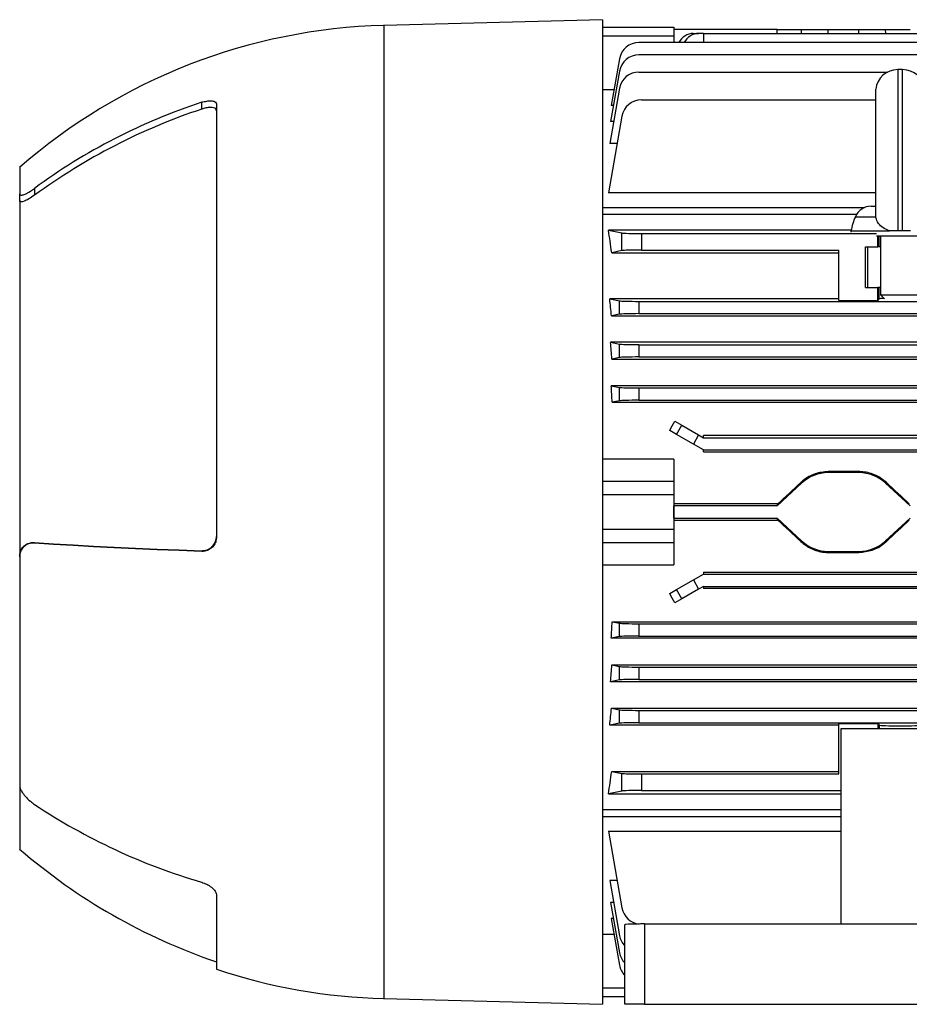
# Model space of a CAD drawing. Units: millimetres. Extents: x -951 to 614, y -614 to 614.
# Drawn here: x 212 to 393, y -118 to 82 of the extents above; entities that cross this region are included whole.
import ezdxf

# ---------------------------------------------------------------- set-up
doc = ezdxf.new("R2010")
doc.units = ezdxf.units.MM

msp = doc.modelspace()

# ---------------------------------------------------------------- linework, layer by layer
at = {"color": 7, "linetype": 'Continuous', "lineweight": 25}
for p, q in [((330.63, 82.04), (286.13, 80.87)), ((330.63, 82.04), (330.63, -118.01)), ((330.63, 80.51), (345.13, 80.51)), ((345.13, 80.51), (345.13, 78.66)), ((345.13, 80.06), (345.14, 80.06)), ((345.14, 80.03), (345.14, 80.06)), ((366.13, 80.03), (345.14, 80.03)), ((366.14, 79.25), (366.13, 80.03)), ((366.13, 80.03), (371.07, 80.03)), ((371.07, 80.03), (376.52, 80.03)), ((376.52, 80.03), (382.73, 80.03)), ((382.73, 80.03), (388.18, 80.03)), ((388.18, 80.03), (393.13, 80.03)), ((345.13, 78.66), (330.63, 78.66)), ((345.13, 78.66), (345.13, 77.4)), ((349.08, 79.25), (350.16, 79.25)), ((351.13, 79.25), (350.16, 79.25)), ((351.13, 79.25), (351.13, 77.4)), ((351.13, 79.25), (427.53, 79.25)), ((428.24, 77.4), (338.01, 77.4)), ((334.07, 74.09), (332.4, 64.62)), ((428.15, 74.87), (338.01, 74.87)), ((334.07, 71.56), (332.27, 61.35)), ((338.01, 71.4), (388.57, 71.4)), ((391.63, 71.89), (390.63, 71.89)), ((334.07, 68.09), (332.09, 56.89)), ((330.63, 67.84), (332.97, 67.84)), ((386.15, 42.12), (386.15, 67.89)), ((249.13, 63.87), (249.13, 65.25)), ((252.13, 64.88), (252.13, -23.09)), ((332.85, 64.62), (332.4, 64.62)), ((338.51, 65.75), (386.15, 65.75)), ((334.57, 62.45), (331.82, 46.87)), ((332.88, 61.35), (332.27, 61.35)), ((333.59, 56.89), (332.09, 56.89)), ((212.13, 52.01), (212.13, 46.66)), ((212.13, 45.3), (212.13, 46.66)), ((215.13, 47.75), (215.13, 46.37)), ((386.15, 46.87), (331.82, 46.87)), ((212.13, 45.3), (212.13, -26.94)), ((385.24, 44.14), (386.15, 44.14)), ((330.63, 43.88), (383.91, 43.88)), ((382.25, 42.46), (330.63, 42.46)), ((386.17, 42.01), (386.15, 42.12)), ((386.14, 42.01), (386.17, 42.01)), ((381.15, 39.25), (331.82, 39.25)), ((331.82, 39.25), (334.57, 38.71)), ((334.57, 35.12), (334.57, 38.71)), ((338.51, 38.59), (338.51, 35.23)), ((338.51, 38.59), (386.29, 38.59)), ((381.13, 39.14), (381.13, 38.9)), ((381.13, 39.14), (388.99, 39.14)), ((386.29, 38.14), (395.97, 38.14)), ((386.57, 35.89), (386.57, 38.14)), ((387.13, 38.14), (387.13, 26.14)), ((391.63, 39.14), (390.63, 39.14)), ((334.57, 35.12), (332.48, 34.7)), ((332.48, 34.7), (378.63, 34.7)), ((338.51, 35.23), (378.63, 35.23)), ((378.63, 25.01), (378.63, 35.23)), ((384.1, 35.89), (386.57, 35.89)), ((384.1, 27.64), (384.1, 35.89)), ((384.53, 27.64), (384.53, 35.89)), ((386.88, 35.89), (386.57, 35.89)), ((387.13, 35.89), (386.88, 35.89)), ((384.1, 27.64), (386.57, 27.64)), ((386.57, 25.01), (386.57, 27.64)), ((386.88, 27.64), (386.57, 27.64)), ((386.88, 25.32), (386.88, 27.64)), ((387.13, 27.64), (386.88, 27.64)), ((387.13, 26.14), (387.95, 25.32)), ((387.13, 26.14), (395.13, 26.14)), ((332.09, 25.32), (334.07, 24.93)), ((378.63, 25.32), (332.09, 25.32)), ((334.07, 22.2), (334.07, 24.93)), ((338.01, 24.81), (502.24, 24.81)), ((338.01, 24.81), (338.01, 22.31)), ((378.63, 25.01), (386.57, 25.01)), ((386.57, 25.01), (386.88, 25.32)), ((334.07, 22.2), (332.43, 21.87)), ((338.01, 22.31), (502.24, 22.31)), ((332.43, 21.87), (507.82, 21.87)), ((332.27, 16.49), (334.07, 16.13)), ((507.98, 16.49), (332.27, 16.49)), ((334.07, 13.4), (334.07, 16.13)), ((338.01, 16.01), (502.24, 16.01)), ((338.01, 16.01), (338.01, 13.51)), ((334.07, 13.4), (332.51, 13.09)), ((332.51, 13.09), (507.74, 13.09)), ((338.01, 13.51), (502.24, 13.51)), ((332.4, 7.66), (334.07, 7.33)), ((507.85, 7.66), (332.4, 7.66)), ((334.07, 4.6), (334.07, 7.33)), ((338.01, 7.21), (502.24, 7.21)), ((338.01, 7.21), (338.01, 4.71)), ((334.07, 4.6), (332.57, 4.3)), ((332.57, 4.3), (507.68, 4.3)), ((338.01, 4.71), (502.24, 4.71)), ((345.31, 0.47), (346.75, -0.36)), ((345.66, -2.23), (344.29, -1.44)), ((345.66, -2.23), (346.75, -0.36)), ((346.75, -0.36), (350.16, -2.33)), ((349.08, -4.2), (345.66, -2.23)), ((350.16, -2.33), (349.08, -4.2)), ((350.16, -2.33), (351.13, -2.89)), ((351.13, -2.89), (351.13, -2.46)), ((400.42, -2.46), (351.13, -2.46)), ((351.13, -2.89), (400.81, -2.89)), ((351.13, -5.39), (349.08, -4.2)), ((351.13, -5.79), (351.13, -5.39)), ((351.13, -5.39), (400.81, -5.39)), ((351.13, -5.79), (489.13, -5.79)), ((345.13, -7.24), (330.63, -7.24)), ((345.13, -7.24), (345.13, -11.72)), ((376.52, -9.78), (376.52, -9.99)), ((382.73, -9.78), (376.52, -9.78)), ((382.73, -9.99), (376.52, -9.99)), ((382.73, -9.78), (382.73, -9.99)), ((330.63, -11.72), (345.13, -11.72)), ((345.13, -11.72), (345.13, -14.49)), ((370.93, -11.98), (371.07, -12.13)), ((388.32, -11.98), (388.18, -12.13)), ((371.07, -12.13), (366.13, -16.74)), ((393.13, -16.74), (388.18, -12.13)), ((345.13, -14.49), (330.63, -14.49)), ((345.13, -14.49), (345.13, -21.48)), ((366.26, -16.33), (345.13, -16.33)), ((345.13, -16.74), (345.14, -16.74)), ((345.14, -19.24), (345.14, -16.74)), ((345.14, -16.74), (345.14, -16.74)), ((345.14, -19.24), (345.14, -16.74)), ((366.13, -16.74), (345.14, -16.74)), ((366.13, -16.74), (366.26, -16.33)), ((345.13, -19.24), (345.14, -19.24)), ((345.13, -19.64), (366.26, -19.64)), ((345.14, -19.24), (345.14, -19.24)), ((345.14, -19.24), (366.13, -19.24)), ((366.26, -19.64), (366.13, -19.24)), ((366.13, -19.24), (371.07, -23.84)), ((388.18, -23.84), (393.13, -19.24)), ((330.63, -21.48), (345.13, -21.48)), ((345.13, -21.48), (345.13, -24.25)), ((370.93, -23.99), (371.07, -23.84)), ((388.32, -23.99), (388.18, -23.84)), ((215.13, -24.18), (215.13, -24.31)), ((249.13, -25.99), (249.13, -25.86)), ((345.13, -24.25), (330.63, -24.25)), ((345.13, -24.25), (345.13, -28.74)), ((376.52, -25.99), (382.73, -25.99)), ((376.52, -26.19), (376.52, -25.99)), ((382.73, -26.19), (382.73, -25.99)), ((212.13, -27.07), (212.13, -26.94)), ((212.13, -27.07), (212.13, -73.55)), ((376.52, -26.19), (382.73, -26.19)), ((330.63, -28.74), (345.13, -28.74)), ((345.66, -33.74), (349.08, -31.77)), ((349.08, -31.77), (351.13, -30.59)), ((349.08, -31.77), (350.16, -33.65)), ((351.13, -30.18), (351.13, -30.59)), ((351.13, -30.18), (489.13, -30.18)), ((351.13, -30.59), (400.81, -30.59)), ((344.29, -34.54), (345.66, -33.74)), ((346.75, -35.62), (345.66, -33.74)), ((350.16, -33.65), (346.75, -35.62)), ((351.13, -33.09), (350.16, -33.65)), ((351.13, -33.09), (400.81, -33.09)), ((351.13, -33.09), (351.13, -33.51)), ((400.42, -33.51), (351.13, -33.51)), ((346.75, -35.62), (345.31, -36.45)), ((332.57, -40.27), (334.07, -40.57)), ((332.57, -40.27), (507.68, -40.27)), ((334.07, -43.3), (334.07, -40.57)), ((338.01, -40.69), (502.24, -40.69)), ((338.01, -40.69), (338.01, -43.19)), ((334.07, -43.3), (332.4, -43.63)), ((507.85, -43.63), (332.4, -43.63)), ((338.01, -43.19), (502.24, -43.19)), ((332.51, -49.06), (334.07, -49.37)), ((332.51, -49.06), (507.74, -49.06)), ((334.07, -52.1), (334.07, -49.37)), ((338.01, -49.49), (502.24, -49.49)), ((338.01, -49.49), (338.01, -51.99)), ((338.01, -51.99), (502.24, -51.99)), ((334.07, -52.1), (332.27, -52.46)), ((507.98, -52.46), (332.27, -52.46)), ((332.43, -57.85), (507.82, -57.85)), ((332.43, -57.85), (334.07, -58.17)), ((334.07, -60.9), (334.07, -58.17)), ((338.01, -58.29), (338.01, -60.79)), ((338.01, -58.29), (502.24, -58.29)), ((334.07, -60.9), (332.09, -61.29)), ((378.63, -61.29), (332.09, -61.29)), ((338.01, -60.79), (502.24, -60.79)), ((378.63, -60.98), (386.57, -60.98)), ((378.63, -71.21), (378.63, -60.98)), ((379.13, -101.69), (379.13, -61.94)), ((379.13, -61.94), (463.13, -61.94)), ((386.57, -60.98), (386.88, -61.29)), ((386.57, -60.98), (386.57, -61.94)), ((332.48, -70.68), (378.63, -70.68)), ((332.48, -70.68), (334.57, -71.09)), ((334.57, -74.68), (334.57, -71.09)), ((338.51, -71.21), (338.51, -74.57)), ((338.51, -71.21), (378.63, -71.21)), ((212.13, -73.55), (212.13, -86.49)), ((334.57, -74.68), (331.82, -75.23)), ((331.82, -75.23), (379.13, -75.23)), ((338.51, -74.57), (379.13, -74.57)), ((330.63, -78.44), (379.13, -78.44)), ((330.63, -79.86), (379.13, -79.86)), ((331.82, -82.84), (379.13, -82.84)), ((331.82, -82.84), (334.57, -98.42)), ((333.59, -92.87), (332.09, -92.87)), ((332.09, -92.87), (334.07, -104.07)), ((252.13, -95.75), (252.13, -110.87)), ((332.88, -97.32), (332.27, -97.32)), ((332.27, -97.32), (334.07, -107.53)), ((332.85, -100.6), (332.4, -100.6)), ((332.4, -100.6), (334.07, -110.07)), ((335.13, -117.99), (335.13, -101.83)), ((339.13, -101.69), (339.13, -117.99)), ((339.13, -101.69), (503.13, -101.69)), ((332.97, -103.82), (330.63, -103.82)), ((286.13, -116.84), (330.63, -118.01)), ((335.13, -116.49), (330.63, -116.49)), ((339.13, -117.99), (335.13, -117.99)), ((339.13, -117.99), (503.13, -117.99))]:
    msp.add_line(p, q, dxfattribs=at)
at = {"color": 8, "linetype": 'Continuous', "lineweight": 25}
for p, q in [((286.13, 80.87), (286.13, -116.84)), ((371.06, 79.25), (371.07, 80.03)), ((376.52, 79.25), (376.52, 80.03)), ((382.73, 79.25), (382.73, 80.03)), ((388.19, 79.25), (388.18, 80.03)), ((390.63, 71.89), (390.63, 39.14)), ((391.63, 39.14), (391.63, 71.89)), ((382.01, 42.01), (386.14, 42.01)), ((386.88, 35.89), (386.88, 38.14)), ((386.88, -61.29), (386.88, -61.94)), ((330.63, -114.64), (335.13, -114.64))]:
    msp.add_line(p, q, dxfattribs=at)
at = {"color": 7, "linetype": 'Continuous', "lineweight": 25, "flags": 128}
for points in [[(215.13, -24.18), (219.01, -24.44), (223, -24.69), (227.12, -24.92), (231.33, -25.14), (235.65, -25.34), (240.06, -25.53), (244.56, -25.7), (249.13, -25.86)], [(249.13, -25.99), (244.55, -25.84), (240.05, -25.67), (235.64, -25.48), (231.32, -25.27), (227.1, -25.06), (222.99, -24.82), (219, -24.57), (215.13, -24.31)]]:
    msp.add_lwpolyline(points, dxfattribs=at)
at = {"color": 7, "linetype": 'Continuous', "lineweight": 25}
for centre, radius, start, end in [((289.19, -36.31), 117.22, 91.5, 131.1078), ((349.18, 75.85), 3.4, 91.7736, 152.9363), ((350.26, 75.85), 3.4, 91.7736, 152.9363), ((338.01, 73.4), 4, 90, 170), ((338.01, 70.87), 4, 90, 170), ((338.01, 67.4), 4, 90, 170), ((390.63, 67.39), 4.5, 90, 173.6206), ((391.63, 67.39), 4.5, 6.3794, 90), ((286.74, -49.63), 120.88, 108.1305, 126.332), ((338.51, 61.75), 4, 90, 170), ((288.09, -53.58), 123.74, 108.3508, 126.1282), ((385.24, 40.64), 3.5, 90, 157.0705), ((395.83, 36.16), 15, 157.0705, 168.5395), ((376.52, -17.99), 8, 90, 132.9492), ((382.73, -17.99), 8, 47.0508, 90), ((376.52, -17.99), 8, 227.0508, 270), ((382.73, -17.99), 8, 270, 312.9492), ((284.67, 27.67), 126, 236.4979, 253.6129), ((290.6, 4.3), 120, 229.1583, 251.2985), ((338.51, -97.73), 4, 190, 263.1729), ((338.01, -103.37), 4, 190, 223.8848), ((338.01, -106.84), 4, 190, 223.8848), ((289.19, 0.33), 117.22, 251.5647, 268.5), ((338.01, -109.37), 4, 190, 223.8848)]:
    msp.add_arc(centre, radius, start, end, dxfattribs=at)
for centre, major_axis, ratio, start_param, end_param in [((320.39, -17.99), (0, 86.5), 0.176327, 5.367363, 5.435515), ((338.51, 38.73), (4, 0), 0.034921, 3.316126, 4.712389), ((338.51, 35.09), (4, 0), 0.034921, 1.570796, 2.96706), ((318.89, -17.99), (0, 86.5), 0.176327, 5.191288, 5.236743), ((338.01, 24.95), (4, 0), 0.034921, 3.316126, 4.712389), ((391.13, 25.32), (4.25, 0), 0.034921, 2.447532, 3.106686), ((338.01, 22.17), (4, 0), 0.034921, 1.570796, 2.96706), ((318.28, -17.99), (0, 86.5), 0.176327, 5.07987, 5.122293), ((338.01, 16.15), (4, 0), 0.034921, 3.316126, 4.712389), ((338.01, 13.37), (4, 0), 0.034921, 1.570796, 2.96706), ((317.83, -17.99), (0, 86.5), 0.176327, 4.97299, 5.013401), ((338.01, 7.35), (4, 0), 0.034921, 3.316126, 4.712389), ((338.01, 4.57), (4, 0), 0.034921, 1.570796, 2.96706), ((317.44, -17.99), (51.32, 86.15), 0.151498, 4.994904, 5.017449), ((362.27, -17.99), (92.95, 86.49), 0.011891, 4.744288, 4.794649), ((396.98, -17.99), (92.95, -86.49), 0.011891, 4.630129, 4.68049), ((362.27, -17.99), (92.95, -86.49), 0.011891, 1.488536, 1.538898), ((396.98, -17.99), (92.95, 86.49), 0.011891, 1.602695, 1.653057), ((317.44, -17.99), (-51.32, 86.15), 0.151498, 4.407329, 4.429874), ((317.83, -17.99), (0, 86.5), 0.176327, 4.411377, 4.451788), ((338.01, -40.55), (4, 0), 0.034921, 3.316126, 4.712389), ((338.01, -43.33), (4, 0), 0.034921, 1.570796, 2.96706), ((318.28, -17.99), (0, 86.5), 0.176327, 4.302485, 4.344908), ((338.01, -49.35), (4, 0), 0.034921, 3.316126, 4.712389), ((338.01, -52.13), (4, 0), 0.034921, 1.570796, 2.96706), ((318.89, -17.99), (0, 86.5), 0.176327, 4.188035, 4.23349), ((338.01, -58.15), (4, 0), 0.034921, 3.316126, 4.712389), ((338.01, -60.93), (4, 0), 0.034921, 1.570796, 2.96706), ((391.13, -61.29), (4.25, 0), 0.034921, 3.176499, 6.248279), ((320.39, -17.99), (0, 86.5), 0.176327, 3.989263, 4.057415), ((338.51, -71.07), (4, 0), 0.034921, 3.316126, 4.712389), ((338.51, -74.71), (4, 0), 0.034921, 1.570796, 2.96706), ((339.13, -101.83), (4, 0), 0.035033, 1.570796, 3.141593)]:
    msp.add_ellipse(centre, major_axis=major_axis, ratio=ratio, start_param=start_param, end_param=end_param, dxfattribs=at)
for points, knots in [([(249.13, 65.25), (249.48, 65.34), (250.18, 65.54), (251.12, 65.6), (251.79, 65.45), (252.09, 65.17), (252.12, 64.95), (252.13, 64.88)], [0, 0, 0, 0, 0.231516, 0.463332, 0.686274, 0.895241, 1, 1, 1, 1]), ([(252.13, 63.52), (252.1, 63.66), (252.04, 63.92), (251.57, 64.16), (250.88, 64.23), (250.03, 64.14), (249.42, 63.96), (249.13, 63.87)], [0, 0, 0, 0, 0.197367, 0.394602, 0.595779, 0.808152, 1, 1, 1, 1]), ([(212.13, 46.66), (212.15, 46.57), (212.2, 46.39), (212.59, 46.37), (213.28, 46.59), (214.18, 47.08), (214.85, 47.55), (215.13, 47.75)], [0, 0, 0, 0, 0.15794, 0.315193, 0.529385, 0.801318, 1, 1, 1, 1]), ([(215.13, 46.37), (214.73, 46.1), (213.98, 45.58), (213.05, 45.13), (212.45, 44.99), (212.17, 45.07), (212.14, 45.24), (212.13, 45.3)], [0, 0, 0, 0, 0.278978, 0.533364, 0.730624, 0.892423, 1, 1, 1, 1]), ([(388.99, 39.14), (388.54, 39.32), (387.63, 39.66), (386.66, 40.62), (386.27, 41.47), (386.18, 41.95), (386.17, 42.01)], [0, 0, 0, 0, 0.319631, 0.639294, 0.957739, 1, 1, 1, 1]), ([(390.63, 39.14), (390.3, 39.14), (389.72, 39.14), (389.22, 39.14), (388.99, 39.14)], [0, 0, 0, 0, 0.546298, 1, 1, 1, 1]), ([(393.26, 39.14), (392.99, 39.14), (392.48, 39.14), (391.89, 39.14), (391.63, 39.14)], [0, 0, 0, 0, 0.548588, 1, 1, 1, 1]), ([(376.52, -9.78), (375.61, -9.87), (373.77, -10.05), (371.94, -11.09), (371.09, -11.84), (370.93, -11.98)], [0, 0, 0, 0, 0.447829, 0.895635, 1, 1, 1, 1]), ([(388.32, -11.98), (387.65, -11.46), (386.24, -10.37), (384.2, -9.83), (383.01, -9.79), (382.73, -9.78)], [0, 0, 0, 0, 0.414261, 0.863528, 1, 1, 1, 1]), ([(249.13, -25.86), (249.48, -25.83), (250.18, -25.79), (251.12, -25.25), (251.79, -24.45), (252.09, -23.63), (252.12, -23.13), (252.13, -22.96)], [0, 0, 0, 0, 0.231982, 0.464272, 0.687448, 0.89625, 1, 1, 1, 1]), ([(252.13, -23.09), (252.1, -23.41), (252.04, -24.05), (251.57, -24.89), (250.88, -25.54), (250.03, -25.94), (249.42, -25.98), (249.13, -25.99)], [0, 0, 0, 0, 0.197817, 0.395507, 0.597041, 0.809482, 1, 1, 1, 1]), ([(370.93, -23.99), (371.61, -24.51), (373.01, -25.6), (375.05, -26.15), (376.24, -26.19), (376.52, -26.19)], [0, 0, 0, 0, 0.414261, 0.863528, 1, 1, 1, 1]), ([(382.73, -26.19), (383.65, -26.1), (385.48, -25.92), (387.32, -24.88), (388.16, -24.13), (388.32, -23.99)], [0, 0, 0, 0, 0.447829, 0.895635, 1, 1, 1, 1]), ([(212.13, -26.94), (212.15, -26.66), (212.2, -26.09), (212.6, -25.29), (213.28, -24.59), (214.19, -24.19), (214.85, -24.18), (215.13, -24.18)], [0, 0, 0, 0, 0.158745, 0.316808, 0.531354, 0.802701, 1, 1, 1, 1]), ([(215.13, -24.31), (214.73, -24.32), (213.98, -24.35), (213.06, -24.9), (212.46, -25.64), (212.17, -26.39), (212.14, -26.88), (212.13, -27.07)], [0, 0, 0, 0, 0.2783673, 0.5334798, 0.7304645, 0.8915901, 1, 1, 1, 1]), ([(212.13, -73.55), (212.15, -73.75), (212.2, -74.13), (212.59, -74.9), (213.28, -75.82), (214.18, -76.72), (214.85, -77.2), (215.13, -77.4)], [0, 0, 0, 0, 0.15794, 0.315193, 0.529385, 0.801318, 1, 1, 1, 1]), ([(249.13, -93.22), (249.48, -93.34), (250.18, -93.59), (251.12, -94.18), (251.79, -94.83), (252.09, -95.37), (252.12, -95.66), (252.13, -95.75)], [0, 0, 0, 0, 0.231516, 0.463332, 0.686274, 0.895241, 1, 1, 1, 1])]:
    msp.add_open_spline(points, degree=3, knots=knots, dxfattribs=at)

doc.saveas('drawing.dxf')
